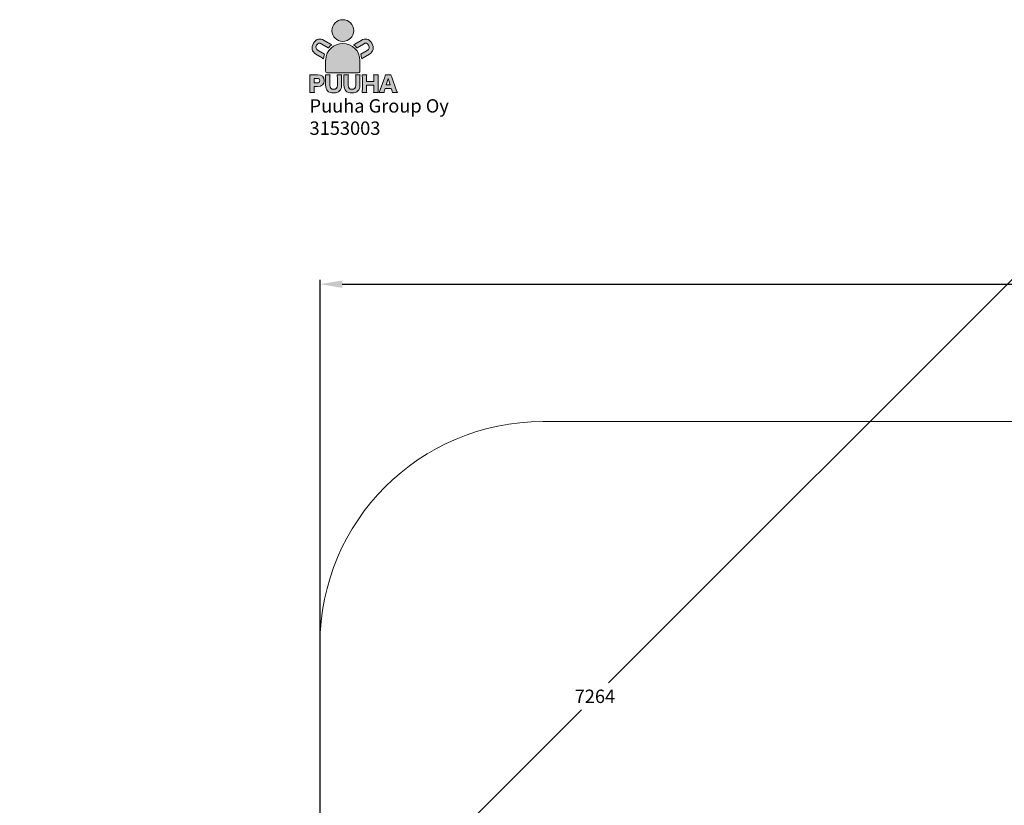
# Model space of a CAD drawing. Extents: x 143 to 10922, y -5082 to 5423.
# Drawn here: x 143 to 4564, y 1895 to 5423 of the extents above; entities that cross this region are included whole.
import ezdxf

# ---------------------------------------------------------------- set-up
doc = ezdxf.new("R2010")
doc.units = 0
doc.header["$LTSCALE"] = 14.285714
for name, color, linetype in [('Layer 1', 7, 'Continuous'), ('RASTERI', 7, 'Continuous'), ('tekstit', 7, 'Continuous'), ('valine', 7, 'Continuous')]:
    doc.layers.add(name, color=color, linetype=linetype)
doc.layers.add('logo', color=7, linetype='Continuous', true_color=0x13a538)
doc.layers.add('mitat', color=7, linetype='Continuous', true_color=0x13a538)
doc.styles.add('ARIAL', font='arial.ttf')
doc.styles.get("Standard").update_dxf_attribs({"font": 'arial.ttf', "height": 60})
doc.dimstyles.new('oma', dxfattribs={"dimtxt": 60, "dimasz": 100, "dimexe": 20, "dimexo": 20, "dimgap": 30, "dimtad": 0, "dimtih": 1, "dimtoh": 1, "dimdec": 0, "dimzin": 0, "dimdsep": 46, "dimtxsty": 'Standard', "dimcen": 0.09, "dimclrd": 256, "dimadec": 0, "dimazin": 0, "dimtfac": 1, "dimtdec": 0, "dimtofl": 0, "dimtmove": 0, "dimatfit": 3, "dimfxl": 0, "dimtolj": 1, "dimtzin": 0, "dimarcsym": 0})

# ---------------------------------------------------------------- blocks, each defined once
blk = doc.blocks.new('logo')
at = {"layer": 'mitat', "true_color": 0x13a538}
h = blk.add_hatch(color=104, dxfattribs=at)
h.dxf.hatch_style = 2
edge = h.paths.add_edge_path()
edge.add_spline(control_points=[(1409.7, 4043.9), (1436.8, 4043.9), (1458.7, 4065.9), (1458.7, 4092.9), (1458.7, 4120), (1436.8, 4141.9), (1409.7, 4141.9), (1382.7, 4141.9), (1360.7, 4120), (1360.7, 4092.9), (1360.7, 4065.9), (1382.7, 4043.9), (1409.7, 4043.9), (1409.7, 4043.9), (1409.7, 4043.9), (1409.7, 4043.9)], knot_values=[0, 0, 0, 0, 1, 1, 1, 2, 2, 2, 3, 3, 3, 4, 4, 4, 5, 5, 5, 5], degree=3, periodic=0)
h = blk.add_hatch(color=104, dxfattribs=at)
h.dxf.hatch_style = 2
edge = h.paths.add_edge_path()
edge.add_spline(control_points=[(1332.8, 3960.1), (1332.8, 3960.1), (1332.8, 3961), (1333.1, 3962.3), (1335.2, 4003), (1368.8, 4035.3), (1410, 4035.3), (1452.5, 4035.3), (1487, 4000.8), (1487, 3958.2), (1487, 3957.5), (1487, 3956.8), (1486.9, 3956.1), (1486.9, 3956.1), (1486.9, 3911.8), (1486.9, 3911.8), (1486.9, 3911.8), (1486.9, 3903), (1478.1, 3903), (1478.1, 3903), (1341.6, 3903), (1341.6, 3903), (1341.6, 3903), (1332.8, 3903), (1332.8, 3911.8), (1332.8, 3911.8), (1332.8, 3960.1), (1332.8, 3960.1), (1332.8, 3960.1), (1332.8, 3960.1), (1332.8, 3960.1)], knot_values=[0, 0, 0, 0, 1, 1, 1, 2, 2, 2, 3, 3, 3, 4, 4, 4, 5, 5, 5, 6, 6, 6, 7, 7, 7, 8, 8, 8, 9, 9, 9, 10, 10, 10, 10], degree=3, periodic=0)
at = {"layer": 'RASTERI'}
h = blk.add_hatch(color=7, dxfattribs=at)
h.dxf.hatch_style = 1
edge = h.paths.add_edge_path()
edge.add_spline(control_points=[(1360.4, 4028.5), (1358.6, 4029.4), (1356.6, 4030.6), (1354.2, 4032), (1354.2, 4032), (1326.2, 4048.8), (1326.2, 4048.8)], knot_values=[0, 0, 0, 0, 1, 1, 1, 2, 2, 2, 2], degree=3, periodic=0)
edge.add_spline(control_points=[(1326.2, 4048.8), (1317, 4054.4), (1308.4, 4056.2), (1300.5, 4054.5)], knot_values=[2, 2, 2, 2, 3, 3, 3, 3], degree=3, periodic=0)
edge.add_spline(control_points=[(1300.5, 4054.5), (1292.4, 4052.7), (1284.6, 4046.1), (1278.5, 4036)], knot_values=[3, 3, 3, 3, 4, 4, 4, 4], degree=3, periodic=0)
edge.add_spline(control_points=[(1278.5, 4036), (1266.6, 4016.2), (1270.4, 3998.7), (1289.1, 3987.4), (1289.1, 3987.4), (1317.3, 3970.5), (1317.3, 3970.5)], knot_values=[4, 4, 4, 4, 5, 5, 5, 6, 6, 6, 6], degree=3, periodic=0)
edge.add_spline(control_points=[(1317.3, 3970.5), (1319.9, 3968.9), (1321.9, 3967.7), (1323.6, 3966.5)], knot_values=[6, 6, 6, 6, 7, 7, 7, 7], degree=3, periodic=0)
edge.add_spline(control_points=[(1323.6, 3966.5), (1324.3, 3973.4), (1325.8, 3980.1), (1328, 3986.4)], knot_values=[7, 7, 7, 7, 8, 8, 8, 8], degree=3, periodic=0)
edge.add_spline(control_points=[(1328, 3986.4), (1327.7, 3986.5), (1327.4, 3986.7), (1327.1, 3986.9), (1327.1, 3986.9), (1298.9, 4003.8), (1298.9, 4003.8)], knot_values=[8, 8, 8, 8, 9, 9, 9, 10, 10, 10, 10], degree=3, periodic=0)
edge.add_spline(control_points=[(1298.9, 4003.8), (1288.6, 4010), (1286.5, 4017.6), (1292.4, 4027.5)], knot_values=[10, 10, 10, 10, 11, 11, 11, 11], degree=3, periodic=0)
edge.add_spline(control_points=[(1292.4, 4027.5), (1298.2, 4037), (1305.9, 4038.8), (1316.2, 4032.6), (1316.2, 4032.6), (1344.4, 4015.6), (1344.4, 4015.6)], knot_values=[11, 11, 11, 11, 12, 12, 12, 13, 13, 13, 13], degree=3, periodic=0)
edge.add_spline(control_points=[(1345.1, 4015.2), (1349.7, 4020.2), (1354.8, 4024.6), (1360.4, 4028.5), (1360.4, 4028.5), (1360.4, 4028.5), (1360.4, 4028.5)], knot_values=[14, 14, 14, 14, 15, 15, 15, 16, 16, 16, 16], degree=3, periodic=0)
edge = h.paths.add_edge_path()
edge.add_spline(control_points=[(1517.8, 4054.5), (1509.9, 4056.2), (1501.3, 4054.4), (1492.1, 4048.8)], knot_values=[2, 2, 2, 2, 3, 3, 3, 3], degree=3, periodic=0)
edge.add_spline(control_points=[(1492.1, 4048.8), (1492.1, 4048.8), (1464.1, 4032), (1464.1, 4032), (1461.9, 4030.7), (1460, 4029.6), (1458.2, 4028.6)], knot_values=[0, 0, 0, 0, 1, 1, 1, 2, 2, 2, 2], degree=3, periodic=0)
edge.add_spline(control_points=[(1458.2, 4028.6), (1458.2, 4028.6), (1458.2, 4028.6), (1458.2, 4028.6), (1463.8, 4024.8), (1468.9, 4020.3), (1473.3, 4015.3)], knot_values=[14, 14, 14, 14, 15, 15, 15, 16, 16, 16, 16], degree=3, periodic=0)
edge.add_spline(control_points=[(1473.9, 4015.6), (1473.9, 4015.6), (1502.1, 4032.6), (1502.1, 4032.6), (1512.4, 4038.8), (1520.1, 4037), (1525.9, 4027.5)], knot_values=[11, 11, 11, 11, 12, 12, 12, 13, 13, 13, 13], degree=3, periodic=0)
edge.add_spline(control_points=[(1525.9, 4027.5), (1531.8, 4017.6), (1529.7, 4010), (1519.4, 4003.8)], knot_values=[10, 10, 10, 10, 11, 11, 11, 11], degree=3, periodic=0)
edge.add_spline(control_points=[(1519.4, 4003.8), (1519.4, 4003.8), (1491.2, 3986.9), (1491.2, 3986.9), (1490.9, 3986.7), (1490.6, 3986.5), (1490.3, 3986.3)], knot_values=[8, 8, 8, 8, 9, 9, 9, 10, 10, 10, 10], degree=3, periodic=0)
edge.add_spline(control_points=[(1490.3, 3986.3), (1492.5, 3980), (1493.9, 3973.4), (1494.6, 3966.5)], knot_values=[7, 7, 7, 7, 8, 8, 8, 8], degree=3, periodic=0)
edge.add_spline(control_points=[(1494.6, 3966.5), (1496.3, 3967.6), (1498.4, 3968.9), (1501.1, 3970.5)], knot_values=[6, 6, 6, 6, 7, 7, 7, 7], degree=3, periodic=0)
edge.add_spline(control_points=[(1501.1, 3970.5), (1501.1, 3970.5), (1529.2, 3987.4), (1529.2, 3987.4), (1547.9, 3998.7), (1551.7, 4016.2), (1539.9, 4036)], knot_values=[4, 4, 4, 4, 5, 5, 5, 6, 6, 6, 6], degree=3, periodic=0)
edge.add_spline(control_points=[(1539.9, 4036), (1533.8, 4046.1), (1525.9, 4052.7), (1517.8, 4054.5)], knot_values=[3, 3, 3, 3, 4, 4, 4, 4], degree=3, periodic=0)
h = blk.add_hatch(color=7, dxfattribs=at)
h.dxf.hatch_style = 1
edge = h.paths.add_edge_path()
edge.add_spline(control_points=[(1384.6, 3894.5), (1385.2, 3890.2), (1385.4, 3887.2), (1385.4, 3880), (1385.4, 3880), (1385.4, 3847.2), (1385.4, 3847.2), (1385.4, 3835.1), (1380, 3829.4), (1368.5, 3829.4), (1357.3, 3829.4), (1351.9, 3835.1), (1351.9, 3847.2), (1351.9, 3847.2), (1351.9, 3880), (1351.9, 3880), (1351.9, 3887.1), (1352.1, 3890.9), (1352.6, 3894.5), (1352.6, 3894.5), (1332, 3894.5), (1332, 3894.5), (1332.6, 3890.8), (1332.8, 3886.6), (1332.8, 3880), (1332.8, 3880), (1332.8, 3847.4), (1332.8, 3847.4), (1332.8, 3836.7), (1335.6, 3828.4), (1341.2, 3822.4), (1346.9, 3816.4), (1356.6, 3813.1), (1368.4, 3813.1), (1391.4, 3813.1), (1404.5, 3825.4), (1404.5, 3847.2), (1404.5, 3847.2), (1404.5, 3880), (1404.5, 3880), (1404.5, 3886.9), (1404.7, 3890.4), (1405.3, 3894.5), (1405.3, 3894.5), (1384.6, 3894.5), (1384.6, 3894.5), (1384.6, 3894.5), (1384.6, 3894.5), (1384.6, 3894.5)], knot_values=[0, 0, 0, 0, 1, 1, 1, 2, 2, 2, 3, 3, 3, 4, 4, 4, 5, 5, 5, 6, 6, 6, 7, 7, 7, 8, 8, 8, 9, 9, 9, 10, 10, 10, 11, 11, 11, 12, 12, 12, 13, 13, 13, 14, 14, 14, 15, 15, 15, 16, 16, 16, 16], degree=3, periodic=0)
edge = h.paths.add_edge_path()
edge.add_spline(control_points=[(1467, 3894.5), (1467.6, 3890.2), (1467.8, 3887.2), (1467.8, 3880), (1467.8, 3880), (1467.8, 3847.2), (1467.8, 3847.2), (1467.8, 3835.1), (1462.3, 3829.4), (1450.9, 3829.4), (1439.7, 3829.4), (1434.2, 3835.1), (1434.2, 3847.2), (1434.2, 3847.2), (1434.2, 3880), (1434.2, 3880), (1434.2, 3887.1), (1434.4, 3890.9), (1435, 3894.5), (1435, 3894.5), (1414.4, 3894.5), (1414.4, 3894.5), (1414.9, 3890.8), (1415.1, 3886.6), (1415.1, 3880), (1415.1, 3880), (1415.1, 3847.4), (1415.1, 3847.4), (1415.1, 3836.7), (1418, 3828.4), (1423.5, 3822.4), (1429.3, 3816.4), (1438.9, 3813.1), (1450.8, 3813.1), (1473.8, 3813.1), (1486.9, 3825.4), (1486.9, 3847.2), (1486.9, 3847.2), (1486.9, 3880), (1486.9, 3880), (1486.9, 3886.9), (1487.1, 3890.4), (1487.6, 3894.5), (1487.6, 3894.5), (1467, 3894.5), (1467, 3894.5), (1467, 3894.5), (1467, 3894.5), (1467, 3894.5)], knot_values=[0, 0, 0, 0, 1, 1, 1, 2, 2, 2, 3, 3, 3, 4, 4, 4, 5, 5, 5, 6, 6, 6, 7, 7, 7, 8, 8, 8, 9, 9, 9, 10, 10, 10, 11, 11, 11, 12, 12, 12, 13, 13, 13, 14, 14, 14, 15, 15, 15, 16, 16, 16, 16], degree=3, periodic=0)
edge = h.paths.add_edge_path()
edge.add_spline(control_points=[(1548.1, 3894.5), (1548.7, 3890.7), (1548.9, 3886.9), (1548.9, 3880.3), (1548.9, 3880.3), (1548.9, 3864.5), (1548.9, 3864.5), (1548.9, 3864.5), (1516.7, 3864.5), (1516.7, 3864.5), (1516.7, 3864.5), (1516.7, 3880.3), (1516.7, 3880.3), (1516.7, 3886.3), (1516.9, 3890), (1517.4, 3894.5), (1517.4, 3894.5), (1496.9, 3894.5), (1496.9, 3894.5), (1497.5, 3890.4), (1497.7, 3886.9), (1497.7, 3880.3), (1497.7, 3880.3), (1497.7, 3829.1), (1497.7, 3829.1), (1497.7, 3822.4), (1497.5, 3818.9), (1496.9, 3815), (1496.9, 3815), (1517.4, 3815), (1517.4, 3815), (1516.9, 3819.3), (1516.7, 3822.9), (1516.7, 3829.1), (1516.7, 3829.1), (1516.7, 3847.7), (1516.7, 3847.7), (1516.7, 3847.7), (1548.9, 3847.7), (1548.9, 3847.7), (1548.9, 3847.7), (1548.9, 3829.1), (1548.9, 3829.1), (1548.9, 3822.5), (1548.7, 3819), (1548.1, 3815), (1548.1, 3815), (1568.6, 3815), (1568.6, 3815), (1568.1, 3819.7), (1567.9, 3822.9), (1567.9, 3829.1), (1567.9, 3829.1), (1567.9, 3880.3), (1567.9, 3880.3), (1567.9, 3887), (1568.1, 3890.6), (1568.6, 3894.5), (1568.6, 3894.5), (1548.1, 3894.5), (1548.1, 3894.5), (1548.1, 3894.5), (1548.1, 3894.5), (1548.1, 3894.5)], knot_values=[0, 0, 0, 0, 1, 1, 1, 2, 2, 2, 3, 3, 3, 4, 4, 4, 5, 5, 5, 6, 6, 6, 7, 7, 7, 8, 8, 8, 9, 9, 9, 10, 10, 10, 11, 11, 11, 12, 12, 12, 13, 13, 13, 14, 14, 14, 15, 15, 15, 16, 16, 16, 17, 17, 17, 18, 18, 18, 19, 19, 19, 20, 20, 20, 21, 21, 21, 21], degree=3, periodic=0)
edge = h.paths.add_edge_path()
edge.add_spline(control_points=[(1282.2, 3815), (1281.7, 3819.1), (1281.5, 3823.8), (1281.5, 3829.4), (1281.5, 3829.4), (1281.5, 3841.6), (1281.5, 3841.6), (1281.5, 3841.6), (1296.6, 3841.6), (1296.6, 3841.6), (1315.1, 3841.6), (1326, 3851.8), (1326, 3868.8), (1326, 3885.4), (1315.6, 3894.5), (1296.7, 3894.5), (1296.7, 3894.5), (1275.7, 3894.5), (1275.7, 3894.5), (1269.6, 3894.5), (1266.2, 3894.6), (1261.7, 3894.8), (1262.3, 3890.3), (1262.5, 3886), (1262.5, 3880.8), (1262.5, 3880.8), (1262.5, 3829.1), (1262.5, 3829.1), (1262.5, 3823.5), (1262.3, 3819.2), (1261.7, 3815), (1261.7, 3815), (1282.2, 3815), (1282.2, 3815), (1282.2, 3815), (1282.2, 3815), (1282.2, 3815)], knot_values=[0, 0, 0, 0, 1, 1, 1, 2, 2, 2, 3, 3, 3, 4, 4, 4, 5, 5, 5, 6, 6, 6, 7, 7, 7, 8, 8, 8, 9, 9, 9, 10, 10, 10, 11, 11, 11, 12, 12, 12, 12], degree=3, periodic=0)
edge = h.paths.add_edge_path()
edge.add_spline(control_points=[(1654.7, 3815), (1653.5, 3817.7), (1652, 3821.6), (1650.1, 3826.6), (1650.1, 3826.6), (1629.4, 3884.1), (1629.4, 3884.1), (1627.5, 3889.2), (1626.8, 3891.7), (1626.2, 3894.5), (1626.2, 3894.5), (1601.2, 3894.5), (1601.2, 3894.5), (1600.8, 3891.7), (1599.9, 3888.8), (1598.2, 3884.1), (1598.2, 3884.1), (1577.5, 3826.6), (1577.5, 3826.6), (1575.2, 3820.1), (1574.4, 3817.9), (1572.9, 3815), (1572.9, 3815), (1595.3, 3815), (1595.3, 3815), (1595.8, 3818.5), (1596.5, 3821.5), (1597.7, 3825.3), (1597.7, 3825.3), (1600.3, 3833.4), (1600.3, 3833.4), (1600.3, 3833.4), (1627.5, 3833.4), (1627.5, 3833.4), (1627.5, 3833.4), (1630.1, 3825.3), (1630.1, 3825.3), (1631, 3822.1), (1631.6, 3819.6), (1632.4, 3815), (1632.4, 3815), (1654.7, 3815), (1654.7, 3815), (1654.7, 3815), (1654.7, 3815), (1654.7, 3815)], knot_values=[0, 0, 0, 0, 1, 1, 1, 2, 2, 2, 3, 3, 3, 4, 4, 4, 5, 5, 5, 6, 6, 6, 7, 7, 7, 8, 8, 8, 9, 9, 9, 10, 10, 10, 11, 11, 11, 12, 12, 12, 13, 13, 13, 14, 14, 14, 15, 15, 15, 15], degree=3, periodic=0)
h.paths.add_polyline_path([(1622.8, 3849.5), (1604.9, 3849.5), (1613.7, 3878.1)], flags=16)
edge = h.paths.add_edge_path(flags=16)
edge.add_spline(control_points=[(1281.5, 3857.9), (1281.5, 3857.9), (1281.5, 3878.2), (1281.5, 3878.2), (1281.5, 3878.2), (1295.7, 3878.2), (1295.7, 3878.2), (1302.6, 3878.2), (1306.3, 3874.8), (1306.3, 3868.2), (1306.3, 3861.6), (1302.4, 3857.9), (1295.7, 3857.9), (1295.7, 3857.9), (1281.5, 3857.9), (1281.5, 3857.9), (1281.5, 3857.9), (1281.5, 3857.9), (1281.5, 3857.9)], knot_values=[0, 0, 0, 0, 1, 1, 1, 2, 2, 2, 3, 3, 3, 4, 4, 4, 5, 5, 5, 6, 6, 6, 6], degree=3, periodic=0)
at = {"layer": 'Layer 1', "lineweight": 0}
blk.add_lwpolyline([(1622.8, 3849.5), (1604.9, 3849.5), (1613.7, 3878.1), (1622.8, 3849.5), (1622.8, 3849.5)], dxfattribs=at)
for points, knots in [([(1409.7, 4043.9), (1436.8, 4043.9), (1458.7, 4065.9), (1458.7, 4092.9), (1458.7, 4120), (1436.8, 4141.9), (1409.7, 4141.9), (1382.7, 4141.9), (1360.7, 4120), (1360.7, 4092.9), (1360.7, 4065.9), (1382.7, 4043.9), (1409.7, 4043.9), (1409.7, 4043.9), (1409.7, 4043.9), (1409.7, 4043.9)], [0, 0, 0, 0, 1, 1, 1, 2, 2, 2, 3, 3, 3, 4, 4, 4, 5, 5, 5, 5]), ([(1360.4, 4028.5), (1358.6, 4029.4), (1356.6, 4030.6), (1354.2, 4032), (1354.2, 4032), (1326.2, 4048.8), (1326.2, 4048.8), (1317, 4054.4), (1308.4, 4056.2), (1300.5, 4054.5), (1292.4, 4052.7), (1284.6, 4046.1), (1278.5, 4036), (1266.6, 4016.2), (1270.4, 3998.7), (1289.1, 3987.4), (1289.1, 3987.4), (1317.3, 3970.5), (1317.3, 3970.5), (1319.9, 3968.9), (1321.9, 3967.7), (1323.6, 3966.5), (1324.3, 3973.4), (1325.8, 3980.1), (1328, 3986.4), (1327.7, 3986.5), (1327.4, 3986.7), (1327.1, 3986.9), (1327.1, 3986.9), (1298.9, 4003.8), (1298.9, 4003.8), (1288.6, 4010), (1286.5, 4017.6), (1292.4, 4027.5), (1298.2, 4037), (1305.9, 4038.8), (1316.2, 4032.6), (1316.2, 4032.6), (1344.4, 4015.6), (1344.4, 4015.6), (1344.6, 4015.5), (1344.9, 4015.3), (1345.1, 4015.2), (1349.7, 4020.2), (1354.8, 4024.6), (1360.4, 4028.5), (1360.4, 4028.5), (1360.4, 4028.5), (1360.4, 4028.5)], [0, 0, 0, 0, 1, 1, 1, 2, 2, 2, 3, 3, 3, 4, 4, 4, 5, 5, 5, 6, 6, 6, 7, 7, 7, 8, 8, 8, 9, 9, 9, 10, 10, 10, 11, 11, 11, 12, 12, 12, 13, 13, 13, 14, 14, 14, 15, 15, 15, 16, 16, 16, 16]), ([(1332.8, 3960.1), (1332.8, 3960.1), (1332.8, 3961), (1333.1, 3962.3), (1335.2, 4003), (1368.8, 4035.3), (1410, 4035.3), (1452.5, 4035.3), (1487, 4000.8), (1487, 3958.2), (1487, 3957.5), (1487, 3956.8), (1486.9, 3956.1), (1486.9, 3956.1), (1486.9, 3911.8), (1486.9, 3911.8), (1486.9, 3911.8), (1486.9, 3903), (1478.1, 3903), (1478.1, 3903), (1341.6, 3903), (1341.6, 3903), (1341.6, 3903), (1332.8, 3903), (1332.8, 3911.8), (1332.8, 3911.8), (1332.8, 3960.1), (1332.8, 3960.1), (1332.8, 3960.1), (1332.8, 3960.1), (1332.8, 3960.1)], [0, 0, 0, 0, 1, 1, 1, 2, 2, 2, 3, 3, 3, 4, 4, 4, 5, 5, 5, 6, 6, 6, 7, 7, 7, 8, 8, 8, 9, 9, 9, 10, 10, 10, 10]), ([(1458.2, 4028.6), (1460, 4029.6), (1461.9, 4030.7), (1464.1, 4032), (1464.1, 4032), (1492.1, 4048.8), (1492.1, 4048.8), (1501.3, 4054.4), (1509.9, 4056.2), (1517.8, 4054.5), (1525.9, 4052.7), (1533.8, 4046.1), (1539.9, 4036), (1551.7, 4016.2), (1547.9, 3998.7), (1529.2, 3987.4), (1529.2, 3987.4), (1501.1, 3970.5), (1501.1, 3970.5), (1498.4, 3968.9), (1496.3, 3967.6), (1494.6, 3966.5), (1493.9, 3973.4), (1492.5, 3980), (1490.3, 3986.3), (1490.6, 3986.5), (1490.9, 3986.7), (1491.2, 3986.9), (1491.2, 3986.9), (1519.4, 4003.8), (1519.4, 4003.8), (1529.7, 4010), (1531.8, 4017.6), (1525.9, 4027.5), (1520.1, 4037), (1512.4, 4038.8), (1502.1, 4032.6), (1502.1, 4032.6), (1473.9, 4015.6), (1473.9, 4015.6), (1473.7, 4015.5), (1473.5, 4015.4), (1473.3, 4015.3), (1468.9, 4020.3), (1463.8, 4024.8), (1458.2, 4028.6), (1458.2, 4028.6), (1458.2, 4028.6), (1458.2, 4028.6)], [0, 0, 0, 0, 1, 1, 1, 2, 2, 2, 3, 3, 3, 4, 4, 4, 5, 5, 5, 6, 6, 6, 7, 7, 7, 8, 8, 8, 9, 9, 9, 10, 10, 10, 11, 11, 11, 12, 12, 12, 13, 13, 13, 14, 14, 14, 15, 15, 15, 16, 16, 16, 16]), ([(1282.2, 3815), (1281.7, 3819.1), (1281.5, 3823.8), (1281.5, 3829.4), (1281.5, 3829.4), (1281.5, 3841.6), (1281.5, 3841.6), (1281.5, 3841.6), (1296.6, 3841.6), (1296.6, 3841.6), (1315.1, 3841.6), (1326, 3851.8), (1326, 3868.8), (1326, 3885.4), (1315.6, 3894.5), (1296.7, 3894.5), (1296.7, 3894.5), (1275.7, 3894.5), (1275.7, 3894.5), (1269.6, 3894.5), (1266.2, 3894.6), (1261.7, 3894.8), (1262.3, 3890.3), (1262.5, 3886), (1262.5, 3880.8), (1262.5, 3880.8), (1262.5, 3829.1), (1262.5, 3829.1), (1262.5, 3823.5), (1262.3, 3819.2), (1261.7, 3815), (1261.7, 3815), (1282.2, 3815), (1282.2, 3815), (1282.2, 3815), (1282.2, 3815), (1282.2, 3815)], [0, 0, 0, 0, 1, 1, 1, 2, 2, 2, 3, 3, 3, 4, 4, 4, 5, 5, 5, 6, 6, 6, 7, 7, 7, 8, 8, 8, 9, 9, 9, 10, 10, 10, 11, 11, 11, 12, 12, 12, 12]), ([(1384.6, 3894.5), (1385.2, 3890.2), (1385.4, 3887.2), (1385.4, 3880), (1385.4, 3880), (1385.4, 3847.2), (1385.4, 3847.2), (1385.4, 3835.1), (1380, 3829.4), (1368.5, 3829.4), (1357.3, 3829.4), (1351.9, 3835.1), (1351.9, 3847.2), (1351.9, 3847.2), (1351.9, 3880), (1351.9, 3880), (1351.9, 3887.1), (1352.1, 3890.9), (1352.6, 3894.5), (1352.6, 3894.5), (1332, 3894.5), (1332, 3894.5), (1332.6, 3890.8), (1332.8, 3886.6), (1332.8, 3880), (1332.8, 3880), (1332.8, 3847.4), (1332.8, 3847.4), (1332.8, 3836.7), (1335.6, 3828.4), (1341.2, 3822.4), (1346.9, 3816.4), (1356.6, 3813.1), (1368.4, 3813.1), (1391.4, 3813.1), (1404.5, 3825.4), (1404.5, 3847.2), (1404.5, 3847.2), (1404.5, 3880), (1404.5, 3880), (1404.5, 3886.9), (1404.7, 3890.4), (1405.3, 3894.5), (1405.3, 3894.5), (1384.6, 3894.5), (1384.6, 3894.5), (1384.6, 3894.5), (1384.6, 3894.5), (1384.6, 3894.5)], [0, 0, 0, 0, 1, 1, 1, 2, 2, 2, 3, 3, 3, 4, 4, 4, 5, 5, 5, 6, 6, 6, 7, 7, 7, 8, 8, 8, 9, 9, 9, 10, 10, 10, 11, 11, 11, 12, 12, 12, 13, 13, 13, 14, 14, 14, 15, 15, 15, 16, 16, 16, 16]), ([(1384.6, 3894.5), (1385.2, 3890.2), (1385.4, 3887.2), (1385.4, 3880), (1385.4, 3880), (1385.4, 3847.2), (1385.4, 3847.2), (1385.4, 3835.1), (1380, 3829.4), (1368.5, 3829.4), (1357.3, 3829.4), (1351.9, 3835.1), (1351.9, 3847.2), (1351.9, 3847.2), (1351.9, 3880), (1351.9, 3880), (1351.9, 3887.1), (1352.1, 3890.9), (1352.6, 3894.5), (1352.6, 3894.5), (1332, 3894.5), (1332, 3894.5), (1332.6, 3890.8), (1332.8, 3886.6), (1332.8, 3880), (1332.8, 3880), (1332.8, 3847.4), (1332.8, 3847.4), (1332.8, 3836.7), (1335.6, 3828.4), (1341.2, 3822.4), (1346.9, 3816.4), (1356.6, 3813.1), (1368.4, 3813.1), (1391.4, 3813.1), (1404.5, 3825.4), (1404.5, 3847.2), (1404.5, 3847.2), (1404.5, 3880), (1404.5, 3880), (1404.5, 3886.9), (1404.7, 3890.4), (1405.3, 3894.5), (1405.3, 3894.5), (1384.6, 3894.5), (1384.6, 3894.5), (1384.6, 3894.5), (1384.6, 3894.5), (1384.6, 3894.5)], [0, 0, 0, 0, 1, 1, 1, 2, 2, 2, 3, 3, 3, 4, 4, 4, 5, 5, 5, 6, 6, 6, 7, 7, 7, 8, 8, 8, 9, 9, 9, 10, 10, 10, 11, 11, 11, 12, 12, 12, 13, 13, 13, 14, 14, 14, 15, 15, 15, 16, 16, 16, 16]), ([(1467, 3894.5), (1467.6, 3890.2), (1467.8, 3887.2), (1467.8, 3880), (1467.8, 3880), (1467.8, 3847.2), (1467.8, 3847.2), (1467.8, 3835.1), (1462.3, 3829.4), (1450.9, 3829.4), (1439.7, 3829.4), (1434.2, 3835.1), (1434.2, 3847.2), (1434.2, 3847.2), (1434.2, 3880), (1434.2, 3880), (1434.2, 3887.1), (1434.4, 3890.9), (1435, 3894.5), (1435, 3894.5), (1414.4, 3894.5), (1414.4, 3894.5), (1414.9, 3890.8), (1415.1, 3886.6), (1415.1, 3880), (1415.1, 3880), (1415.1, 3847.4), (1415.1, 3847.4), (1415.1, 3836.7), (1418, 3828.4), (1423.5, 3822.4), (1429.3, 3816.4), (1438.9, 3813.1), (1450.8, 3813.1), (1473.8, 3813.1), (1486.9, 3825.4), (1486.9, 3847.2), (1486.9, 3847.2), (1486.9, 3880), (1486.9, 3880), (1486.9, 3886.9), (1487.1, 3890.4), (1487.6, 3894.5), (1487.6, 3894.5), (1467, 3894.5), (1467, 3894.5), (1467, 3894.5), (1467, 3894.5), (1467, 3894.5)], [0, 0, 0, 0, 1, 1, 1, 2, 2, 2, 3, 3, 3, 4, 4, 4, 5, 5, 5, 6, 6, 6, 7, 7, 7, 8, 8, 8, 9, 9, 9, 10, 10, 10, 11, 11, 11, 12, 12, 12, 13, 13, 13, 14, 14, 14, 15, 15, 15, 16, 16, 16, 16]), ([(1467, 3894.5), (1467.6, 3890.2), (1467.8, 3887.2), (1467.8, 3880), (1467.8, 3880), (1467.8, 3847.2), (1467.8, 3847.2), (1467.8, 3835.1), (1462.3, 3829.4), (1450.9, 3829.4), (1439.7, 3829.4), (1434.2, 3835.1), (1434.2, 3847.2), (1434.2, 3847.2), (1434.2, 3880), (1434.2, 3880), (1434.2, 3887.1), (1434.4, 3890.9), (1435, 3894.5), (1435, 3894.5), (1414.4, 3894.5), (1414.4, 3894.5), (1414.9, 3890.8), (1415.1, 3886.6), (1415.1, 3880), (1415.1, 3880), (1415.1, 3847.4), (1415.1, 3847.4), (1415.1, 3836.7), (1418, 3828.4), (1423.5, 3822.4), (1429.3, 3816.4), (1438.9, 3813.1), (1450.8, 3813.1), (1473.8, 3813.1), (1486.9, 3825.4), (1486.9, 3847.2), (1486.9, 3847.2), (1486.9, 3880), (1486.9, 3880), (1486.9, 3886.9), (1487.1, 3890.4), (1487.6, 3894.5), (1487.6, 3894.5), (1467, 3894.5), (1467, 3894.5), (1467, 3894.5), (1467, 3894.5), (1467, 3894.5)], [0, 0, 0, 0, 1, 1, 1, 2, 2, 2, 3, 3, 3, 4, 4, 4, 5, 5, 5, 6, 6, 6, 7, 7, 7, 8, 8, 8, 9, 9, 9, 10, 10, 10, 11, 11, 11, 12, 12, 12, 13, 13, 13, 14, 14, 14, 15, 15, 15, 16, 16, 16, 16]), ([(1548.1, 3894.5), (1548.7, 3890.7), (1548.9, 3886.9), (1548.9, 3880.3), (1548.9, 3880.3), (1548.9, 3864.5), (1548.9, 3864.5), (1548.9, 3864.5), (1516.7, 3864.5), (1516.7, 3864.5), (1516.7, 3864.5), (1516.7, 3880.3), (1516.7, 3880.3), (1516.7, 3886.3), (1516.9, 3890), (1517.4, 3894.5), (1517.4, 3894.5), (1496.9, 3894.5), (1496.9, 3894.5), (1497.5, 3890.4), (1497.7, 3886.9), (1497.7, 3880.3), (1497.7, 3880.3), (1497.7, 3829.1), (1497.7, 3829.1), (1497.7, 3822.4), (1497.5, 3818.9), (1496.9, 3815), (1496.9, 3815), (1517.4, 3815), (1517.4, 3815), (1516.9, 3819.3), (1516.7, 3822.9), (1516.7, 3829.1), (1516.7, 3829.1), (1516.7, 3847.7), (1516.7, 3847.7), (1516.7, 3847.7), (1548.9, 3847.7), (1548.9, 3847.7), (1548.9, 3847.7), (1548.9, 3829.1), (1548.9, 3829.1), (1548.9, 3822.5), (1548.7, 3819), (1548.1, 3815), (1548.1, 3815), (1568.6, 3815), (1568.6, 3815), (1568.1, 3819.7), (1567.9, 3822.9), (1567.9, 3829.1), (1567.9, 3829.1), (1567.9, 3880.3), (1567.9, 3880.3), (1567.9, 3887), (1568.1, 3890.6), (1568.6, 3894.5), (1568.6, 3894.5), (1548.1, 3894.5), (1548.1, 3894.5), (1548.1, 3894.5), (1548.1, 3894.5), (1548.1, 3894.5)], [0, 0, 0, 0, 1, 1, 1, 2, 2, 2, 3, 3, 3, 4, 4, 4, 5, 5, 5, 6, 6, 6, 7, 7, 7, 8, 8, 8, 9, 9, 9, 10, 10, 10, 11, 11, 11, 12, 12, 12, 13, 13, 13, 14, 14, 14, 15, 15, 15, 16, 16, 16, 17, 17, 17, 18, 18, 18, 19, 19, 19, 20, 20, 20, 21, 21, 21, 21]), ([(1654.7, 3815), (1653.5, 3817.7), (1652, 3821.6), (1650.1, 3826.6), (1650.1, 3826.6), (1629.4, 3884.1), (1629.4, 3884.1), (1627.5, 3889.2), (1626.8, 3891.7), (1626.2, 3894.5), (1626.2, 3894.5), (1601.2, 3894.5), (1601.2, 3894.5), (1600.8, 3891.7), (1599.9, 3888.8), (1598.2, 3884.1), (1598.2, 3884.1), (1577.5, 3826.6), (1577.5, 3826.6), (1575.2, 3820.1), (1574.4, 3817.9), (1572.9, 3815), (1572.9, 3815), (1595.3, 3815), (1595.3, 3815), (1595.8, 3818.5), (1596.5, 3821.5), (1597.7, 3825.3), (1597.7, 3825.3), (1600.3, 3833.4), (1600.3, 3833.4), (1600.3, 3833.4), (1627.5, 3833.4), (1627.5, 3833.4), (1627.5, 3833.4), (1630.1, 3825.3), (1630.1, 3825.3), (1631, 3822.1), (1631.6, 3819.6), (1632.4, 3815), (1632.4, 3815), (1654.7, 3815), (1654.7, 3815), (1654.7, 3815), (1654.7, 3815), (1654.7, 3815)], [0, 0, 0, 0, 1, 1, 1, 2, 2, 2, 3, 3, 3, 4, 4, 4, 5, 5, 5, 6, 6, 6, 7, 7, 7, 8, 8, 8, 9, 9, 9, 10, 10, 10, 11, 11, 11, 12, 12, 12, 13, 13, 13, 14, 14, 14, 15, 15, 15, 15]), ([(1281.5, 3857.9), (1281.5, 3857.9), (1281.5, 3878.2), (1281.5, 3878.2), (1281.5, 3878.2), (1295.7, 3878.2), (1295.7, 3878.2), (1302.6, 3878.2), (1306.3, 3874.8), (1306.3, 3868.2), (1306.3, 3861.6), (1302.4, 3857.9), (1295.7, 3857.9), (1295.7, 3857.9), (1281.5, 3857.9), (1281.5, 3857.9), (1281.5, 3857.9), (1281.5, 3857.9), (1281.5, 3857.9)], [0, 0, 0, 0, 1, 1, 1, 2, 2, 2, 3, 3, 3, 4, 4, 4, 5, 5, 5, 6, 6, 6, 6])]:
    blk.add_open_spline(points, degree=3, knots=knots, dxfattribs=at)
blk = doc.blocks.new('*D526')
at = {"layer": 'Defpoints', "color": 0, "transparency": 16777216}
for p in [(1491.7, 4234.9), (1491.7, 1037.6), (10191.7, 1037.6)]:
    blk.add_point(p, dxfattribs=at)
at = {"layer": 'mitat', "color": 0, "lineweight": -2, "transparency": 16777216}
for p, q in [((1491.7, 1057.6), (1491.7, 4254.9)), ((10191.7, 1057.6), (10191.7, 4254.9))]:
    blk.add_line(p, q, dxfattribs=at)
at = {"layer": 'mitat', "color": 104, "lineweight": -2, "true_color": 0x13a538, "transparency": 16777216}
for p, q in [((1591.7, 4234.9), (5371.4, 4234.9)), ((10091.7, 4234.9), (5610.5, 4234.9))]:
    blk.add_line(p, q, dxfattribs=at)
at = {"layer": 'mitat', "color": 104, "true_color": 0x13a538, "transparency": 16777216}
for points in [[(1591.7, 4251.6), (1591.7, 4218.2), (1491.7, 4234.9)], [(10091.7, 4251.6), (10091.7, 4218.2), (10191.7, 4234.9)]]:
    blk.add_solid(points, dxfattribs=at)
at = {"layer": 'mitat', "color": 0, "transparency": 16777216, "insert": (5490.9, 4234.9), "char_height": 60, "attachment_point": 5}
blk.add_mtext('\\A1;8700', dxfattribs=at)
blk = doc.blocks.new('*D529')
at = {"layer": 'Defpoints', "color": 0, "transparency": 16777216}
for p in [(8410, 1836.3), (157.5, -184.3), (3273.4, -3300.3)]:
    blk.add_point(p, dxfattribs=at)
at = {"layer": 'mitat', "color": 0, "lineweight": -2, "transparency": 16777216}
for p, q in [((8395.9, 1850.5), (5280, 4966.4)), ((3259.3, -3286.1), (143.4, -170.2))]:
    blk.add_line(p, q, dxfattribs=at)
at = {"layer": 'mitat', "color": 104, "lineweight": -2, "true_color": 0x13a538, "transparency": 16777216}
for p, q in [((5223.4, 4881.5), (2786.4, 2444.6)), ((228.2, -113.6), (2665.2, 2323.3))]:
    blk.add_line(p, q, dxfattribs=at)
at = {"layer": 'mitat', "color": 104, "true_color": 0x13a538, "transparency": 16777216}
for points in [[(5211.6, 4893.3), (5235.2, 4869.8), (5294.1, 4952.3)], [(216.4, -101.9), (240, -125.4), (157.5, -184.3)]]:
    blk.add_solid(points, dxfattribs=at)
at = {"layer": 'mitat', "color": 0, "transparency": 16777216, "insert": (2725.8, 2384), "char_height": 60, "attachment_point": 5}
blk.add_mtext('\\A1;7264', dxfattribs=at)

msp = doc.modelspace()

# ---------------------------------------------------------------- linework, layer by layer
at = {"layer": 'valine', "lineweight": 18}
for p, q in [((2491.7, 3618), (9191.7, 3618)), ((1491.7, -4082), (1491.7, 2618))]:
    msp.add_line(p, q, dxfattribs=at)
msp.add_arc((2491.7, 2618), 1000, 90, 180, dxfattribs=at)

# ---------------------------------------------------------------- block references
at = {"layer": 'logo'}
msp.add_blockref('logo', (184.1, 1280.6), dxfattribs=at)

# ---------------------------------------------------------------- texts
at = {"layer": 'tekstit', "insert": (1444.7, 5065.4), "char_height": 60, "attachment_point": 1, "style": 'ARIAL'}
msp.add_mtext_dynamic_manual_height_columns('Puuha Group Oy\\P3153003', width=2852.1, gutter_width=1, heights=[0], dxfattribs=at)

# ---------------------------------------------------------------- dimensions: what is measured, and where the dimension line sits
at = {"layer": 'mitat'}
dim = msp.add_aligned_dim(p1=(8410, 1836.3), p2=(3273.4, -3300.3), distance=-4406.6, dimstyle='oma', dxfattribs=at)
dim.commit()
dim.dimension.update_dxf_attribs({"geometry": '*D529', "text_midpoint": (2725.8, 2384)})
dim = msp.add_linear_dim(base=(1491.7, 4234.9), p1=(10191.7, 1037.6), p2=(1491.7, 1037.6), dimstyle='oma', dxfattribs=at)
dim.commit()
dim.dimension.update_dxf_attribs({"geometry": '*D526', "text_midpoint": (5490.9, 4234.9), "dimtype": 160})

doc.saveas('drawing.dxf')
